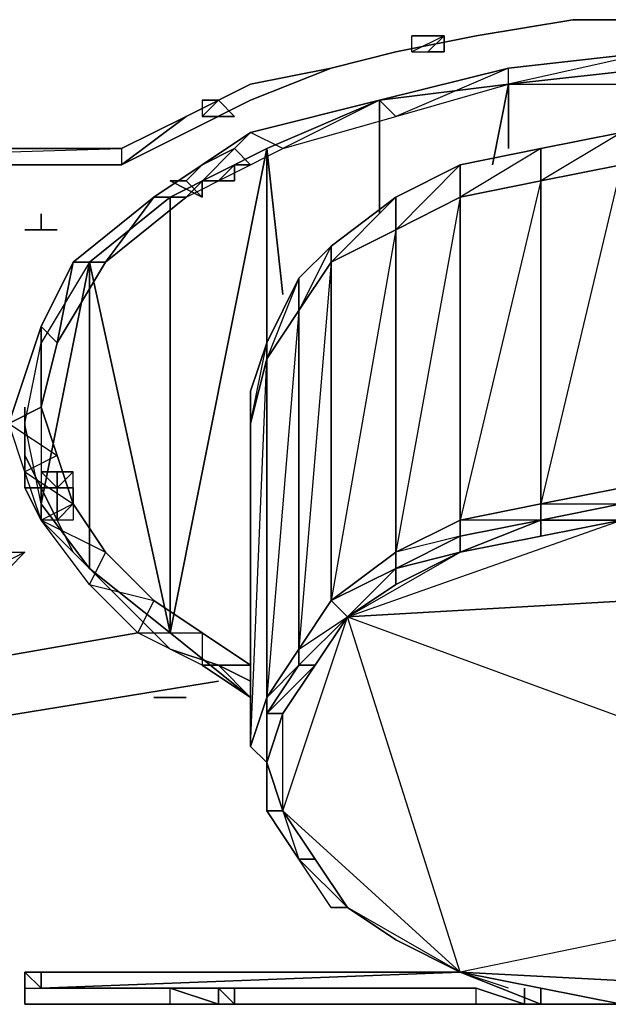
# Model space of a CAD drawing. Units: inches. Extents: x 0 to 27, y -31.9 to 0.
# Drawn here: x 11.6 to 13.1, y -6.9 to -4.3 of the extents above; entities that cross this region are included whole.
import ezdxf

# ---------------------------------------------------------------- set-up
doc = ezdxf.new("R2010")
doc.units = ezdxf.units.IN
doc.header["$MEASUREMENT"] = 0
doc.layers.get('0').update_dxf_attribs({"true_color": 0x8fe057})

msp = doc.modelspace()

# ---------------------------------------------------------------- linework, layer by layer
at = {"color": 164}
for points in [[(13.4346, -4.2905), (13.2649, -4.2905), (13.4346, -4.2905), (13.2649, -4.2905), (13.0528, -4.2905), (13.2649, -4.2905), (13.0528, -4.2905), (12.7983, -4.3329), (13.0528, -4.2905), (12.7983, -4.3329), (12.5862, -4.3753), (12.7983, -4.3329), (12.5862, -4.3753), (12.4166, -4.4178), (12.5862, -4.3753), (12.4166, -4.4178)], [(10.3363, -4.6298), (10.2939, -4.6298), (10.3363, -4.6298), (10.3788, -4.6723), (10.4212, -4.6723), (11.8651, -4.6298), (12.0348, -4.545), (11.8651, -4.6723)], [(12.0348, -4.545), (11.8651, -4.6298)], [(11.8651, -4.6723), (10.4212, -4.6723)]]:
    msp.add_lwpolyline(points, dxfattribs=at)
for points in [[(12.7983, -4.3329), (13.0528, -4.2905)], [(12.7983, -4.3329), (13.0528, -4.2905)], [(13.0528, -4.2905), (13.2649, -4.2905)], [(13.0528, -4.2905), (13.2649, -4.2905)], [(12.5862, -4.3753), (12.7983, -4.3329)], [(12.5862, -4.3753), (12.7983, -4.3329)], [(12.2045, -4.5026), (12.4166, -4.4178), (12.5862, -4.3753), (12.4166, -4.4178)], [(12.4166, -4.4178), (12.5862, -4.3753)], [(12.2045, -4.4602), (12.4166, -4.4178)], [(12.2045, -4.5026), (12.4166, -4.4178)], [(12.2045, -4.4602), (12.4166, -4.4178)], [(12.0348, -4.545), (12.2045, -4.4602)], [(12.0348, -4.545), (12.2045, -4.4602)], [(12.0348, -4.5874), (12.2045, -4.5026)], [(12.0348, -4.5874), (12.2045, -4.5026)], [(11.8651, -4.6298), (11.8651, -4.6723), (12.0348, -4.545)], [(11.8651, -4.6723), (12.0348, -4.5874)], [(11.8651, -4.6723), (12.0348, -4.5874)], [(10.4212, -4.6298), (11.8651, -4.6298), (11.8651, -4.6723), (10.4212, -4.6723), (10.3788, -4.6298)], [(11.8651, -4.6298), (10.4212, -4.6298), (10.4212, -4.6723), (11.8651, -4.6723), (10.4212, -4.6723)]]:
    msp.add_lwpolyline(points, close=True, dxfattribs=at)
at = {"color": 13}
for points in [[(12.7135, -4.3753), (12.6711, -4.3753), (12.7135, -4.3329), (12.6711, -4.3329), (12.6287, -4.3329), (12.7135, -4.3329), (12.6287, -4.3753), (12.6287, -4.3329), (12.6711, -4.3329), (12.7135, -4.3329), (12.7135, -4.3753), (12.6711, -4.3753), (12.7135, -4.3753), (12.7135, -4.3329), (12.6711, -4.3753), (12.7135, -4.3329), (12.6287, -4.3753), (12.6711, -4.3753), (12.7135, -4.3329), (12.6711, -4.3329), (12.7135, -4.3329), (12.6711, -4.3329), (12.7135, -4.3329), (12.6287, -4.3329)], [(12.6287, -4.3753), (12.6287, -4.3329), (12.7135, -4.3329)], [(12.5438, -4.5026), (12.8832, -4.4602), (12.8408, -4.6723), (12.8832, -4.4602), (12.8832, -4.6298), (12.8832, -4.4602), (13.2649, -4.4178), (13.2225, -4.5874), (13.2649, -4.4178), (13.2649, -4.5874), (13.2649, -4.4178)], [(13.2649, -4.4178), (12.8832, -4.4602), (12.5438, -4.5026)], [(12.1197, -4.5026), (12.1621, -4.545), (12.1197, -4.545), (12.0772, -4.545)], [(12.1197, -4.5026), (12.1621, -4.545), (12.0772, -4.545)], [(12.1197, -4.5026), (12.0772, -4.545)], [(12.1197, -4.5026), (12.0772, -4.545)], [(12.0772, -4.545), (12.1197, -4.5026)], [(12.2469, -4.6298), (12.5438, -4.5026)], [(12.5438, -4.5026), (12.2469, -4.6298)], [(12.1197, -4.545), (12.0772, -4.545)], [(13.1801, -4.5874), (12.968, -4.6298), (12.7559, -4.7571), (12.968, -4.7147), (12.7559, -5.6072), (12.968, -5.5648), (12.968, -4.7147), (12.968, -4.6298), (12.7559, -4.6723), (12.5862, -4.8437), (12.7559, -4.7571), (12.5862, -5.6921), (12.7559, -5.6072), (12.7559, -4.7571), (12.7559, -4.6723), (12.5862, -4.7571), (12.4166, -4.9285), (12.5862, -4.8437), (12.4166, -5.8193), (12.5862, -5.6921), (12.5862, -4.8437), (12.5862, -4.7571), (12.4166, -4.8861), (12.3317, -5.0558), (12.4166, -4.9285), (12.3317, -5.9466), (12.4166, -5.8193), (12.4166, -4.9285), (12.4166, -4.8861), (12.3317, -4.971), (12.2469, -5.183)], [(13.1801, -4.5874), (12.968, -4.7147), (13.1801, -4.6723), (12.968, -5.5648), (13.1801, -5.5224)], [(11.6531, -4.8437), (11.6106, -4.8437)], [(11.7803, -4.9285), (11.6531, -5.1406)], [(12.2045, -5.2679), (12.2045, -5.3527), (12.2045, -6.2028), (12.2469, -6.0738), (12.2469, -5.183)], [(12.968, -5.6072), (13.1801, -5.5648), (13.1801, -5.5224), (13.3922, -5.5648), (13.3922, -5.6072), (13.1801, -5.6072), (13.3922, -5.6072), (13.1801, -5.5648), (13.3922, -5.5648), (13.3922, -5.5224), (13.606, -5.6072), (13.606, -5.5648), (13.7757, -5.6496), (13.7757, -5.6072), (13.9878, -5.7345)], [(12.5862, -5.7345), (12.7559, -5.6921), (12.968, -5.6072), (12.7559, -5.6496), (12.968, -5.6072), (12.968, -5.5648), (13.1801, -5.5648), (13.1801, -5.6072), (12.968, -5.6072)], [(12.459, -5.8617), (12.7559, -5.6921), (13.1801, -5.6072)], [(12.459, -5.8617), (13.1801, -5.6072), (13.5636, -5.6496), (13.3922, -5.6072), (13.5636, -5.6496), (13.9454, -5.7769), (13.1801, -5.6072), (12.7559, -5.6921), (12.5862, -5.7345)], [(12.459, -5.8617), (13.1801, -5.6072), (12.968, -5.6496), (12.7559, -5.6921), (12.968, -5.6496), (12.968, -5.6072), (12.7559, -5.6072), (12.7559, -5.6496), (12.5862, -5.7345)], [(12.7559, -5.6921), (12.968, -5.6496), (13.1801, -5.6072)], [(12.459, -5.8617), (12.5862, -5.7769), (12.7559, -5.6921)], [(12.459, -5.8617), (12.5862, -5.7345), (12.4166, -5.8193), (12.5862, -5.7345)], [(12.459, -5.8617), (12.5862, -5.7769), (12.5862, -5.7345)], [(14.2847, -6.2453), (14.1999, -6.4998), (13.9454, -5.7769), (12.459, -5.8617), (14.1999, -6.4998)], [(12.459, -5.8617), (13.9454, -5.7769), (14.1999, -6.4998), (13.5636, -6.8391), (13.3922, -6.8815), (13.606, -6.8815), (13.5636, -6.8391), (13.7757, -6.7967), (13.9454, -6.7119), (13.5636, -6.8391), (13.7757, -6.7967), (13.606, -6.8815), (13.7333, -6.8391)], [(12.459, -5.8617), (12.3742, -5.989), (12.2469, -6.1162), (12.3317, -5.989), (12.3317, -5.9466), (12.2469, -6.0738), (12.2469, -6.1162), (12.2469, -6.2453)], [(12.2893, -6.3725), (12.459, -5.8617), (12.2893, -6.1162), (12.3742, -5.989), (12.3317, -5.989), (12.2469, -6.0738)], [(12.7559, -6.7967), (12.2893, -6.3725), (12.459, -5.8617)], [(14.1999, -6.4998), (12.7559, -6.7967), (12.459, -5.8617)], [(11.95, -6.0738), (12.0348, -6.0738)], [(11.9924, -6.0738), (12.0348, -6.0738)], [(12.2893, -6.3725), (12.2893, -6.1162), (12.2469, -6.2453)], [(12.2045, -6.2028), (12.2469, -6.2453), (12.2469, -6.3725)], [(12.2469, -6.3725), (12.2469, -6.2453)], [(12.2469, -6.3725), (12.2469, -6.2453)], [(12.2469, -6.3725), (12.2469, -6.2453)], [(12.2469, -6.2453), (12.2893, -6.3725), (12.2469, -6.3725)], [(12.2469, -6.3725), (12.2893, -6.3725), (12.2469, -6.2453)], [(12.2469, -6.2453), (12.2469, -6.3725)], [(12.3317, -6.4998), (12.2469, -6.3725)], [(12.7559, -6.7967), (12.459, -6.627), (12.2893, -6.3725), (12.3742, -6.4998), (12.459, -6.627)], [(12.3317, -6.4998), (12.459, -6.627)], [(14.1999, -6.4998), (13.5636, -6.8391), (12.7559, -6.7967), (13.5636, -6.8391), (13.1801, -6.8815), (12.968, -6.8815), (13.0953, -6.8815)], [(12.5862, -6.7119), (12.459, -6.627)], [(12.7559, -6.7967), (12.5862, -6.7119), (12.459, -6.627)], [(12.7559, -6.7967), (12.5862, -6.7119)], [(12.7559, -6.7967), (12.968, -6.8391), (12.968, -6.8815), (13.1801, -6.8815), (12.968, -6.8815), (12.968, -6.8391), (13.1801, -6.8815)], [(12.8832, -6.8391), (12.7559, -6.7967), (12.968, -6.8815), (12.968, -6.8391), (12.7559, -6.7967), (13.1801, -6.8815), (12.968, -6.8391), (13.1801, -6.8815), (13.3074, -6.8815)]]:
    msp.add_lwpolyline(points, dxfattribs=at)
at = {"color": 71}
for points in [[(13.2649, -4.3753), (12.8832, -4.4178), (12.5862, -4.545), (12.8832, -4.4602), (12.8832, -4.4178), (12.5438, -4.5026), (12.2893, -4.6298), (12.5862, -4.545), (12.5438, -4.5026), (12.2045, -4.5874), (12.0348, -4.7571), (12.2893, -4.6298), (12.2045, -4.5874), (11.95, -4.7571), (12.0348, -4.7571), (11.8227, -4.9285), (11.95, -4.7571), (11.7379, -4.9285), (11.8227, -4.9285), (11.6955, -5.1406), (11.7379, -4.9285), (11.6531, -5.0982), (11.6955, -5.1406), (11.6531, -5.3103), (11.6531, -5.0982), (11.5682, -5.3527), (11.6955, -5.4375), (11.6106, -5.48), (11.7379, -5.5648), (11.6531, -5.6072), (11.8227, -5.6921), (11.7803, -5.7769), (11.95, -5.8193), (11.9076, -5.9041), (12.0772, -5.9041), (12.0772, -5.989), (11.9076, -5.9041), (11.7803, -5.7769), (11.6531, -5.6072), (11.6106, -5.48), (11.5682, -5.3527), (11.6531, -5.3103), (11.6955, -5.4375), (11.7379, -5.5648), (11.8227, -5.6921), (11.95, -5.8193), (12.0772, -5.9041), (12.2045, -5.989), (12.0772, -5.989), (12.2045, -6.0738), (12.0772, -5.989), (12.2045, -5.989), (12.0772, -5.9041), (12.0772, -5.989), (11.9076, -5.9041), (12.0772, -5.9041), (11.95, -5.8193), (11.9076, -5.9041), (11.7803, -5.7769), (11.95, -5.8193), (11.8227, -5.6921), (11.7803, -5.7769), (11.6531, -5.6072), (11.8227, -5.6921), (11.7379, -5.5648), (11.6531, -5.6072), (11.6106, -5.48), (11.7379, -5.5648), (11.6955, -5.4375), (11.6106, -5.48), (11.5682, -5.3527), (11.6955, -5.4375), (11.6531, -5.3103), (11.5682, -5.3527), (11.6531, -5.0982), (11.6531, -5.3103), (11.6955, -5.1406), (11.6531, -5.0982), (11.7379, -4.9285), (11.6955, -5.1406), (11.8227, -4.9285), (11.7379, -4.9285), (11.95, -4.7571), (11.8227, -4.9285), (12.0348, -4.7571), (11.95, -4.7571), (12.2045, -4.5874), (12.0348, -4.7571), (12.2893, -4.6298), (12.2045, -4.5874), (12.5438, -4.5026), (12.2893, -4.6298), (12.5862, -4.545), (12.5438, -4.5026), (12.8832, -4.4178), (12.5862, -4.545), (12.8832, -4.4602), (12.8832, -4.4178), (13.2649, -4.3753), (12.8832, -4.4602), (13.2649, -4.4602)], [(13.2649, -4.3753), (12.8832, -4.4602), (13.2649, -4.4602)]]:
    msp.add_lwpolyline(points, dxfattribs=at)
at = {"color": 13}
for points in [[(12.0772, -4.5026), (12.1197, -4.5026)], [(12.0772, -4.5026), (12.0772, -4.545), (12.1197, -4.5026)], [(12.1197, -4.5026), (12.0772, -4.5026), (12.0772, -4.545)], [(12.5438, -4.5026), (12.5438, -4.8013)], [(12.0772, -4.545), (12.1197, -4.545)], [(12.0772, -4.545), (12.1197, -4.545), (12.1621, -4.545)], [(12.0772, -4.545), (12.1197, -4.545)], [(13.1801, -4.5874), (13.1801, -4.6723), (12.968, -4.7147), (12.968, -4.6298)], [(11.9924, -4.7571), (12.2469, -4.6298), (11.9924, -5.9041), (11.7803, -5.7345), (11.9924, -5.9041), (11.7803, -4.9285)], [(11.9924, -5.9041), (12.2469, -4.6298), (11.9924, -4.7571)], [(12.2893, -5.0134), (12.2469, -4.6298)], [(12.2469, -4.6298), (12.2469, -5.183)], [(12.968, -4.6298), (12.968, -4.7147), (12.7559, -4.7571), (12.7559, -4.6723)], [(12.7559, -4.6723), (12.7559, -4.7571), (12.5862, -4.8437), (12.5862, -4.7571)], [(13.1801, -4.6723), (13.1801, -5.5224), (12.968, -5.5648), (12.968, -4.7147)], [(12.968, -4.7147), (12.968, -5.5648), (12.7559, -5.6072), (12.7559, -4.7571)], [(11.9924, -5.9041), (11.9924, -4.7571), (11.7803, -4.9285)], [(12.5862, -4.7571), (12.5862, -4.8437), (12.4166, -4.9285), (12.4166, -4.8861)], [(12.7559, -4.7571), (12.7559, -5.6072), (12.5862, -5.6921), (12.5862, -4.8437)], [(11.6531, -4.8013), (11.6531, -4.8437)], [(11.6531, -4.8013), (11.6531, -4.8437), (11.6955, -4.8437), (11.6531, -4.8437)], [(11.6106, -4.8437), (11.6531, -4.8437)], [(11.6106, -4.8437), (11.6531, -4.8437)], [(11.6106, -4.8437), (11.6531, -4.8437)], [(11.6531, -4.8437), (11.6955, -4.8437)], [(11.6531, -4.8437), (11.6955, -4.8437)], [(12.5862, -4.8437), (12.5862, -5.6921), (12.4166, -5.8193), (12.4166, -4.9285)], [(12.4166, -4.8861), (12.4166, -4.9285), (12.3317, -5.0558), (12.3317, -4.971)], [(11.6531, -5.1406), (11.6531, -5.5648), (11.7803, -4.9285), (11.7803, -5.7345), (11.6531, -5.5648), (11.6106, -5.3527)], [(11.6531, -5.5648), (11.7803, -5.7345), (11.7803, -4.9285), (11.6531, -5.5648), (11.6106, -5.3527), (11.6531, -5.1406)], [(12.4166, -4.9285), (12.4166, -5.8193), (12.3317, -5.9466), (12.3317, -5.0558)], [(12.3317, -4.971), (12.3317, -5.0558), (12.2469, -5.183), (12.2469, -5.1406)], [(12.2469, -5.183), (12.3317, -5.0558), (12.2469, -6.0738), (12.3317, -5.9466), (12.3317, -5.0558), (12.3317, -4.971), (12.2469, -5.1406)], [(12.3317, -5.0558), (12.3317, -5.9466), (12.2469, -6.0738), (12.2469, -5.183)], [(12.2469, -5.1406), (12.2469, -5.183), (12.2045, -5.3527), (12.2045, -5.2679)], [(12.2469, -5.1406), (12.2045, -5.2679), (12.2045, -5.3527)], [(12.2469, -5.183), (12.2469, -6.0738), (12.2045, -6.2028), (12.2045, -5.3527)], [(12.2469, -5.183), (12.2045, -5.3527), (12.2045, -6.2028)], [(13.1801, -5.5648), (12.968, -5.6072), (12.968, -5.5648), (13.1801, -5.5224)], [(12.968, -5.6072), (12.7559, -5.6496), (12.7559, -5.6072), (12.968, -5.5648)], [(13.1801, -5.6072), (12.968, -5.6072), (13.1801, -5.5648)], [(12.7559, -5.6496), (12.5862, -5.7345), (12.5862, -5.6921), (12.7559, -5.6072)], [(12.7559, -5.6496), (12.968, -5.6072), (12.7559, -5.6921)], [(12.968, -5.6496), (12.7559, -5.6921), (12.968, -5.6072)], [(12.968, -5.6072), (13.1801, -5.6072), (12.968, -5.6496)], [(13.1801, -5.6072), (12.968, -5.6072)], [(12.7559, -5.6921), (12.5862, -5.7345), (12.7559, -5.6496)], [(12.5862, -5.6921), (12.5862, -5.7345), (12.7559, -5.6921), (12.7559, -5.6496)], [(11.5258, -5.7345), (11.5682, -5.6921), (11.6106, -5.6921), (11.5682, -5.7345)], [(11.5682, -5.6921), (11.6106, -5.6921), (11.5258, -5.7345), (11.5258, -5.6921)], [(11.5258, -5.7345), (11.5682, -5.7345), (11.6106, -5.6921)], [(12.5862, -5.7345), (12.4166, -5.8193), (12.5862, -5.6921)], [(12.5862, -5.7769), (12.459, -5.8617), (12.7559, -5.6921)], [(12.5862, -5.7345), (12.7559, -5.6921), (12.5862, -5.7769)], [(12.4166, -5.8193), (12.459, -5.8617), (12.5862, -5.7345)], [(12.5862, -5.7769), (12.459, -5.8617), (12.5862, -5.7345)], [(12.3317, -5.9466), (12.4166, -5.8193)], [(12.4166, -5.8193), (12.459, -5.8617), (12.3317, -5.989), (12.3317, -5.9466)], [(12.3317, -5.9466), (12.459, -5.8617), (12.3317, -5.989), (12.459, -5.8617), (12.4166, -5.8193)], [(12.459, -5.8617), (12.3742, -5.989), (12.2893, -6.1162), (12.2469, -6.2453), (12.2893, -6.3725), (12.2893, -6.1162)], [(12.3317, -5.989), (12.459, -5.8617), (12.3742, -5.989)], [(12.459, -5.8617), (14.1999, -6.4998), (12.7559, -6.7967), (12.5862, -6.7119), (12.7559, -6.7967)], [(12.2045, -6.0738), (11.9924, -5.9041)], [(12.2469, -6.0738), (12.3317, -5.9466)], [(12.3317, -5.9466), (12.3317, -5.989), (12.2469, -6.1162), (12.2469, -6.0738)], [(12.3742, -5.989), (12.2893, -6.1162), (12.2469, -6.1162), (12.3317, -5.989)], [(12.0348, -6.0738), (11.95, -6.0738), (11.9924, -6.0738)], [(12.0348, -6.0738), (11.9924, -6.0738), (11.95, -6.0738)], [(12.0348, -6.0738), (11.95, -6.0738)], [(11.9924, -6.0738), (12.0348, -6.0738)], [(11.9924, -6.0738), (12.0348, -6.0738)], [(12.0348, -6.0738), (11.9924, -6.0738)], [(12.0348, -6.0738), (11.9924, -6.0738)], [(12.2045, -6.2028), (12.2469, -6.0738), (12.2469, -6.2453)], [(12.2045, -6.2028), (12.2469, -6.2453), (12.2469, -6.3725), (12.2469, -6.3301), (12.2469, -6.2453), (12.2469, -6.0738)], [(12.2469, -6.1162), (12.2469, -6.2453), (12.2469, -6.0738)], [(12.2469, -6.1162), (12.2893, -6.1162), (12.2469, -6.2453)], [(12.2469, -6.1162), (12.2469, -6.2453), (12.2893, -6.1162)], [(12.2469, -6.3725), (12.2469, -6.3301)], [(12.3317, -6.4998), (12.2469, -6.3725)], [(12.2893, -6.3725), (12.3742, -6.4998), (12.3317, -6.4998), (12.2469, -6.3725)], [(12.2469, -6.3725), (12.3317, -6.4998)], [(12.2893, -6.3725), (12.7559, -6.7967), (12.459, -6.627), (12.4166, -6.627), (12.3317, -6.4998), (12.459, -6.627), (12.3742, -6.4998), (12.459, -6.627)], [(12.2893, -6.3725), (12.3317, -6.4998), (12.3742, -6.4998)], [(12.3742, -6.4998), (12.3317, -6.4998), (12.459, -6.627)], [(12.4166, -6.627), (12.459, -6.627)], [(12.5862, -6.7119), (12.459, -6.627)], [(12.459, -6.627), (12.5862, -6.7119)], [(12.7559, -6.7967), (12.5862, -6.7119)], [(12.968, -6.8815), (12.7559, -6.7967)], [(12.7559, -6.7967), (13.1801, -6.8815), (13.5636, -6.8391), (13.3922, -6.8815), (13.1801, -6.8815), (12.968, -6.8391)]]:
    msp.add_lwpolyline(points, close=True, dxfattribs=at)
at = {"color": 224}
for points in [[(12.0772, -4.6723), (12.1621, -4.6298)], [(12.0772, -4.6723), (12.1621, -4.6298)], [(12.2045, -4.6723), (12.1621, -4.6298)], [(12.2045, -4.6723), (12.1621, -4.6298)], [(12.1621, -4.6298), (12.2045, -4.6723)], [(12.0348, -4.7147), (12.0772, -4.6723)], [(12.1621, -4.6723), (12.1621, -4.7147), (12.1197, -4.7147)], [(12.1621, -4.7147), (12.1621, -4.6723), (12.1197, -4.7147)], [(12.1621, -4.6723), (12.2045, -4.6723)], [(12.1621, -4.6723), (12.2045, -4.6723)], [(11.9924, -4.7147), (12.0348, -4.7147), (12.0772, -4.7571)], [(12.0772, -4.7147), (12.0772, -4.7571)], [(12.0772, -4.7147), (12.1197, -4.7147)], [(12.1197, -4.7147), (12.0772, -4.7147)], [(12.0772, -4.7571), (12.0772, -4.7147)], [(11.6955, -5.48), (11.6531, -5.48)], [(11.6955, -5.5224), (11.6531, -5.48), (11.6531, -5.5224), (11.6955, -5.6072)], [(11.6955, -5.48), (11.6531, -5.48)], [(11.6955, -5.48), (11.6531, -5.48), (11.6531, -5.5224), (11.6955, -5.5224), (11.6531, -5.48)], [(11.6531, -5.5224), (11.6955, -5.6072), (11.6955, -5.5224)], [(11.6955, -5.5224), (11.7379, -5.5224)], [(11.6955, -5.5224), (11.6955, -5.6072), (11.7379, -5.5648), (11.7379, -5.6072), (11.6955, -5.6072), (11.7379, -5.5648), (11.7379, -5.5224)], [(11.7379, -5.5224), (11.6955, -5.5224)], [(11.7379, -5.5224), (11.7379, -5.5648)], [(11.7379, -5.5648), (11.7379, -5.6072), (11.6955, -5.6072)], [(11.6955, -5.6072), (11.7379, -5.5648)]]:
    msp.add_lwpolyline(points, close=True, dxfattribs=at)
for points in [[(12.1621, -4.7147), (12.1621, -4.6723), (12.2045, -4.6723), (12.1621, -4.6298)], [(11.9924, -4.7147), (12.0772, -4.7571), (12.0348, -4.7147), (11.9924, -4.7147), (12.0772, -4.7571), (12.0348, -4.7147), (12.0772, -4.6723)], [(12.1621, -4.7147), (12.1197, -4.7147)], [(11.6531, -5.48), (11.6955, -5.48)], [(11.6955, -5.5224), (11.7379, -5.5224), (11.7379, -5.48), (11.6955, -5.5224), (11.6955, -5.48), (11.7379, -5.48)], [(11.7379, -5.5648), (11.7379, -5.5224), (11.7379, -5.48), (11.6955, -5.48)], [(11.6955, -5.5224), (11.7379, -5.48), (11.6955, -5.48)], [(11.6955, -5.48), (11.6955, -5.5224)], [(11.6955, -5.6072), (11.6955, -5.5224)], [(11.7379, -5.5224), (11.6955, -5.5224)]]:
    msp.add_lwpolyline(points, dxfattribs=at)
at = {"color": 16}
for points in [[(11.6106, -5.3103), (11.6106, -5.4375), (11.6106, -5.5224), (11.6531, -5.5224), (11.6106, -5.4375)], [(11.6106, -5.5224), (11.6531, -5.6072), (11.6531, -5.5224)], [(11.6531, -5.6072), (11.7379, -5.6921), (11.6955, -5.6072)], [(11.6955, -5.6072), (11.7379, -5.6921), (11.8227, -5.7769), (11.9076, -5.8617), (11.9924, -5.9466), (12.1197, -5.989), (11.9924, -5.9466), (11.9076, -5.8617), (11.8227, -5.7769), (11.7379, -5.6921)], [(11.7379, -5.6921), (11.8227, -5.7769)], [(11.8227, -5.7769), (11.9076, -5.8617)], [(11.9076, -5.8617), (11.9924, -5.9466)], [(11.9924, -5.9466), (12.1197, -5.989)], [(12.2045, -6.0738), (12.1197, -5.989), (12.2045, -6.0314), (12.1197, -5.989)]]:
    msp.add_lwpolyline(points, close=True, dxfattribs=at)
for points in [[(11.6106, -5.5224), (11.6106, -5.4375), (11.6106, -5.3103), (11.6106, -5.4375), (11.6531, -5.5224), (11.6955, -5.6072), (11.6531, -5.6072), (11.7379, -5.6921), (11.6955, -5.6072)], [(11.6955, -5.6072), (11.6531, -5.5224), (11.6531, -5.6072), (11.6106, -5.5224)]]:
    msp.add_lwpolyline(points, dxfattribs=at)
at = {"color": 74}
for points in [[(11.9076, -5.9041), (8.979, -6.4149)], [(12.1197, -6.0314), (8.979, -6.5422)], [(12.1197, -6.8815), (11.9924, -6.8391)], [(12.1197, -6.8815), (11.9924, -6.8391)], [(12.1197, -6.8815), (11.9924, -6.8391)], [(12.1197, -6.8815), (11.9924, -6.8815), (11.9924, -6.8391)], [(12.1197, -6.8815), (12.1197, -6.8391), (11.9924, -6.8391)], [(11.9924, -6.8391), (12.1197, -6.8815), (11.9924, -6.8815)], [(12.1197, -6.8815), (11.9924, -6.8391)], [(12.1197, -6.8391), (12.1621, -6.8391)], [(12.1621, -6.8391), (12.1197, -6.8391)], [(12.1197, -6.8391), (12.1621, -6.8391)], [(12.1621, -6.8391), (12.1197, -6.8391)], [(12.1621, -6.8815), (12.1197, -6.8815), (12.1197, -6.8391)], [(12.1197, -6.8391), (12.1197, -6.8815)], [(12.1197, -6.8815), (12.1197, -6.8391)], [(12.1621, -6.8391), (12.1197, -6.8391), (12.1621, -6.8815)], [(12.9256, -6.8815), (12.9256, -6.8391), (12.9256, -6.8815), (12.7983, -6.8391), (12.9256, -6.8815), (12.7983, -6.8391), (12.9256, -6.8815), (12.7983, -6.8391), (12.9256, -6.8815), (12.7983, -6.8391)], [(12.9256, -6.8815), (12.7983, -6.8815), (12.7983, -6.8391)], [(12.9256, -6.8815), (12.7983, -6.8391)]]:
    msp.add_lwpolyline(points, close=True, dxfattribs=at)
at = {"color": 214}
for points in [[(11.6106, -6.7967), (11.6531, -6.7967), (12.7559, -6.7967), (11.6531, -6.8391)], [(11.6531, -6.7967), (11.6531, -6.8391)], [(11.6106, -6.8391), (11.6531, -6.8391)]]:
    msp.add_lwpolyline(points, dxfattribs=at)
for points in [[(11.6106, -6.8391), (11.6531, -6.8391), (11.6106, -6.7967)], [(11.6106, -6.7967), (11.6106, -6.8391)], [(11.6531, -6.8391), (11.6531, -6.7967), (11.6106, -6.7967)], [(11.6106, -6.7967), (11.6106, -6.8391)], [(11.6531, -6.8391), (12.7559, -6.7967), (11.6531, -6.7967)], [(11.6531, -6.8391), (11.6531, -6.7967)], [(11.6531, -6.8391), (11.6531, -6.7967)], [(11.6106, -6.8815), (11.6106, -6.8391)], [(11.6106, -6.8391), (11.6106, -6.8815)], [(12.7983, -6.8391), (11.6531, -6.8391)], [(11.6531, -6.8815), (11.6106, -6.8815)], [(11.6106, -6.8815), (11.6531, -6.8815)], [(11.6531, -6.8815), (11.6106, -6.8815)], [(11.6531, -6.8815), (13.0528, -6.8815)], [(11.6531, -6.8815), (13.0953, -6.8815)], [(13.0953, -6.8815), (11.6531, -6.8815)]]:
    msp.add_lwpolyline(points, close=True, dxfattribs=at)
at = {"color": 74}
for points in [[(12.1197, -6.8391), (11.9924, -6.8391), (12.1197, -6.8815)], [(12.1621, -6.8391), (12.1621, -6.8815), (12.1197, -6.8391)], [(12.1621, -6.8815), (12.1197, -6.8391)], [(12.1197, -6.8815), (12.1197, -6.8391)], [(12.1197, -6.8815), (12.1621, -6.8815), (12.1197, -6.8391)], [(12.9256, -6.8815), (12.7983, -6.8815), (12.7983, -6.8391)], [(11.9924, -6.8815), (12.1197, -6.8815)], [(12.7983, -6.8815), (12.9256, -6.8815)]]:
    msp.add_lwpolyline(points, dxfattribs=at)

doc.saveas('drawing.dxf')
